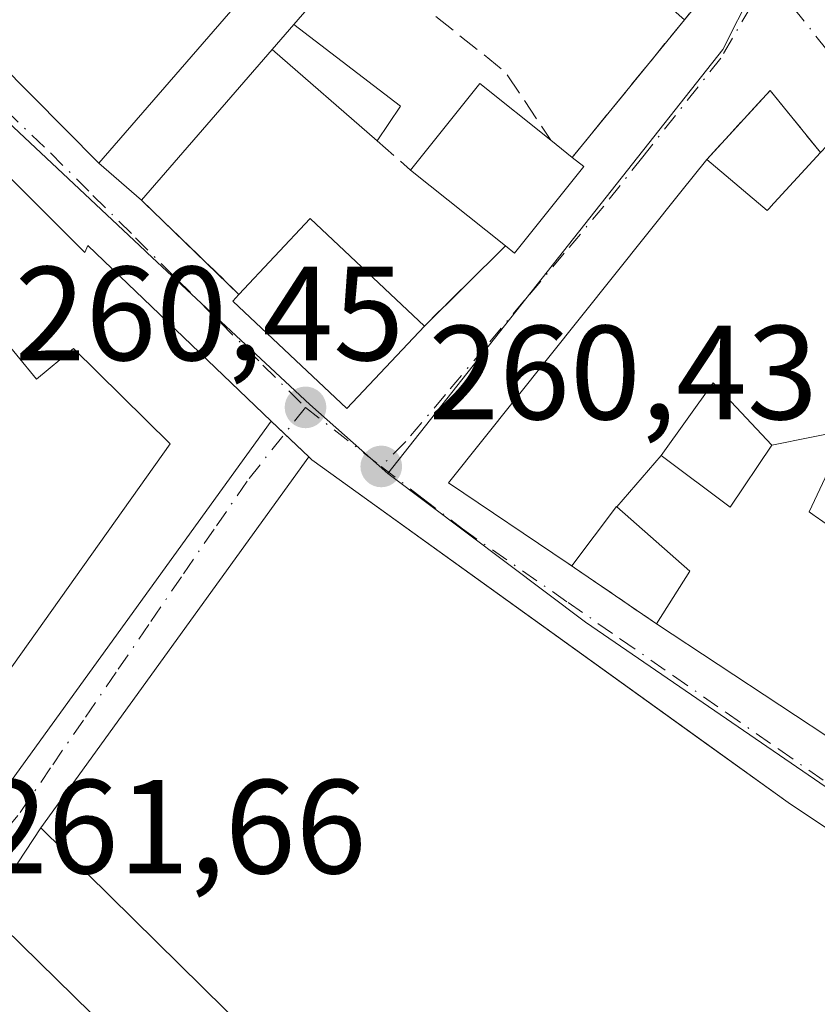
# Model space of a CAD drawing. Units: metres. Extents: x 615260 to 618757, y 4669233 to 4671603.
# Drawn here: x 615833 to 615893, y 4670093 to 4670166 of the extents above; entities that cross this region are included whole.
import ezdxf

# ---------------------------------------------------------------- set-up
doc = ezdxf.new("R2010")
doc.units = ezdxf.units.M
doc.header["$MEASUREMENT"] = 0
doc.linetypes.add('DGN Style 3', pattern=[2.307223458686699, 1.648016756204785, -0.6592067024819142])
doc.linetypes.add('DGN Style 4', pattern=[2.6384748266838614, 1.318413404963828, -0.6592067024819142, 0.001648016756204785, -0.6592067024819142])
for name, color, linetype, lineweight in [('Carretera de calzada única Cxs', 7, 'Continuous', 13), ('Comarca CxS', 21, 'Continuous', 0), ('Comunidad Autónoma CxS', 142, 'Continuous', 0), ('Cultivos leñosos CxS', 92, 'Continuous', 0), ('Edificación Cxs', 1, 'Continuous', 13), ('Edificación industrial Cxs', 135, 'Continuous', 13), ('Edificación ligera Cxs', 1, 'Continuous', 0), ('Municipio CxS', 4, 'Continuous', 0), ('Muro lineal', 1, 'DGN Style 3', 13), ('Núcleo urbano CxS', 7, 'Continuous', 0), ('Provincia CxS', 1, 'Continuous', 0), ('Punto de cota en terreno', 7, 'Continuous', 0), ('Recinto industrial CxS', 135, 'Continuous', 0), ('Rótulo de punto de cota en terreno', 7, 'Continuous', 0), ('Vía urbana Cxs', 4, 'Continuous', 0), ('Vía urbana eje', 4, 'DGN Style 4', 0)]:
    doc.layers.add(name, color=color, linetype=linetype, lineweight=lineweight)
doc.styles.add('Style-Arial', font='txt')

# ---------------------------------------------------------------- blocks, each defined once
blk = doc.blocks.new('5PATER')
at = {"layer": 'Cultivos leñosos CxS', "linetype": 'Continuous', "lineweight": 0}
h = blk.add_hatch(color=51, dxfattribs=at)
edge = h.paths.add_edge_path()
edge.add_ellipse((0, 0), major_axis=(-0.1095731443231308, -0.1110710700762829), ratio=0.9994222409660322, start_angle=0, end_angle=360)
blk = doc.blocks.new('*U25')
at = {"layer": 'Vía urbana Cxs', "color": 4, "linetype": 'Continuous', "lineweight": 0}
for points in [[(615937.1401000004, 4670076.7401, 263.2445000000007), (615890.9600999998, 4670107.620100001, 263.6974000000046), (615855.3201000001, 4670133.2601, 263.7727000000014), (615855.0767000001, 4670133.492900001, 263.741200000004), (615835.0339000003, 4670105.723900001, 264.7520999999979), (615830.9352000002, 4670099.533, 261.8978000000061)], [(615832.2368999999, 4670108.445499999, 262.988400000002), (615852.2786999998, 4670136.1691, 262.851999999999), (615838.5500999996, 4670149.300100001, 264.0666000000056), (615838.3101000005, 4670148.780099999, 264.2891999999993), (615829.8091000002, 4670157.2741, 265.2973999999958)], [(615824.3000999996, 4670170.690099999, 262.1484000000055), (615839.3800999997, 4670155.470100001, 264.1230999999971), (615842.5601000005, 4670152.710100001, 264.1359999999986), (615849.8601000002, 4670145.6501, 264.3723000000027), (615849.3901000004, 4670145.1501, 263.8965000000026), (615857.9401000004, 4670137.110099999, 262.5004000000045), (615863.7401000002, 4670143.280099999, 262.3435000000027), (615869.8000999996, 4670149.280099999, 264.5385999999999), (615870.4901000002, 4670148.7301, 263.8735000000015), (615875.6700999998, 4670155.210100001, 263.480899999995), (615874.8101000005, 4670155.9001, 264.1659000000073), (615883.2001, 4670166.210100001, 262.5733999999939), (615885.0100999996, 4670168.4301, 262.8392000000022)], [(615893.3901000004, 4670156.2601, 263.6386000000057), (615889.6201, 4670160.920100001, 261.9198000000033), (615884.8901000004, 4670155.7501, 263.3365000000049), (615882.9445000002, 4670153.3157, 264.5708000000013), (615865.5500999996, 4670131.550100001, 264.521900000007), (615874.5000999998, 4670125.5101, 264.5734999999986), (615881.1201, 4670120.9801, 263.0684000000037), (615894.9600999998, 4670111.850099999, 264.3025999999954)]]:
    blk.add_polyline3d(points, dxfattribs=at)

msp = doc.modelspace()

# ---------------------------------------------------------------- linework, layer by layer
at = {"layer": 'Carretera de calzada única Cxs', "color": 7, "linetype": 'Continuous', "lineweight": 13}
for points in [[(615582.4101, 4670385.890100001, 261.2062000000006), (615587.6836999999, 4670373.6898, 261.507500000007), (615589.6201, 4670369.210100001, 261.5326999999961), (615591.2039000001, 4670365.548699999, 261.4716999999946), (615600.1401000004, 4670344.890100001, 261.7406000000047), (615607.1501000002, 4670331.960100001, 261.483699999997), (615612.8280999997, 4670323.3136, 261.4572000000044), (615614.6101000002, 4670320.600099999, 261.3987000000052), (615615.6678999999, 4670318.988399999, 261.3877999999968), (615620.7401000002, 4670311.2601, 261.3821999999927), (615629.3101000005, 4670299.470100001, 261.8583000000072), (615650.3300999999, 4670275.620100001, 261.521900000007), (615706.8300999999, 4670219.8101, 261.4587000000029), (615751.2207000004, 4670177.032400001, 261.5622000000003), (615777.6142999995, 4670151.597800001, 261.5632999999943), (615787.4700999996, 4670142.100099999, 261.6665000000066), (615827.4291000003, 4670102.969000001, 261.6205999999947), (615828.9666999998, 4670101.463300001, 261.795499999993), (615830.9352000002, 4670099.533, 261.8978000000061), (615912.0701000001, 4670019.970100001, 261.5146999999997)], [(615830.9352000002, 4670099.533, 261.8978000000061), (615912.0701000001, 4670019.970100001, 261.5146999999997), (615996.3400999998, 4669938.540100001, 261.2428999999975), (616005.4301000005, 4669929.630100001, 261.5120000000024), (616019.7500999998, 4669914.200099999, 261.934699999998)]]:
    msp.add_polyline3d(points, dxfattribs=at)
at = {"layer": 'Comarca CxS', "color": 21, "linetype": 'Continuous', "lineweight": 0}
msp.add_3dface([(618739.3300008789, 4669289.849983311), (615297.4900008531, 4669232.719983312), (615259.6400008549, 4671545.829983286), (618700.3600008807, 4671602.979983291)], dxfattribs=at)
at = {"layer": 'Comunidad Autónoma CxS', "color": 142, "linetype": 'Continuous', "lineweight": 0}
msp.add_3dface([(618739.3300008789, 4669289.849983311), (615297.4900008531, 4669232.719983312), (615259.6400008549, 4671545.829983286), (618700.3600008807, 4671602.979983291)], dxfattribs=at)
at = {"layer": 'Edificación Cxs', "color": 1, "linetype": 'Continuous', "lineweight": 13, "flags": 128}
for points, elevation in [([(615858.4123000001, 4670170.990900001), (615853.9600999998, 4670165.850099999), (615852.3400999998, 4670163.9801), (615842.5601000005, 4670152.710100001), (615839.3800999997, 4670155.470100001), (615852.8601000002, 4670171.030099999)], 271.1729000000049), ([(615894.9600999998, 4670111.850099999), (615881.1201, 4670120.9801), (615883.6201, 4670124.940099999), (615878.1319000004, 4670129.749199999), (615881.4601999996, 4670133.600299999), (615886.6401000004, 4670129.710100001), (615889.7499000002, 4670134.369999999), (615895.6887999997, 4670135.5568)], 268.6757000000073), ([(615894.9101, 4670134.420100001), (615892.5301000001, 4670129.380100001), (615892.9193000002, 4670129.108100001), (615893.0005000001, 4670129.0515), (615898.7301000003, 4670125.050100001)], 268.6757000000073)]:
    msp.add_lwpolyline(points, dxfattribs=dict(at, elevation=elevation))
at = {"layer": 'Edificación Cxs', "color": 1, "linetype": 'Continuous', "lineweight": 13, "extrusion": (0.06543620696316947, 0.07553438701481452, 0.9949937985719155), "elevation": 393321.1177754989, "flags": 128}
msp.add_lwpolyline([(2592439.307109861, -3913344.185418372), (2592439.307109862, -3913346.671992771)], dxfattribs=at)
at = {"layer": 'Edificación Cxs', "color": 1, "linetype": 'Continuous', "lineweight": 13, "extrusion": (-0.05670664860371423, -0.06534600508836592, 0.9962500969250272), "elevation": -339835.0448928416, "flags": 128}
msp.add_lwpolyline([(-2595762.227311766, 3916150.709281801), (-2595762.227311766, 3916135.731276033)], dxfattribs=at)
at = {"layer": 'Edificación Cxs', "color": 1, "linetype": 'Continuous', "lineweight": 13, "flags": 128}
for points, elevation in [([(615875.6700999998, 4670155.210100001), (615870.4901000002, 4670148.7301), (615869.8000999996, 4670149.280099999), (615862.7100999998, 4670154.950099999), (615867.9001000002, 4670161.4301), (615873.2001, 4670157.190099999), (615874.8101000005, 4670155.9001)], 265.4421000000002), ([(615895.6887999997, 4670135.5568), (615889.7499000002, 4670134.369999999), (615885.9363000002, 4670138.4179), (615885.9071000004, 4670138.448899999), (615885.8371000001, 4670138.5233), (615885.8205000004, 4670138.540899999), (615885.3501000004, 4670139.040100001), (615881.4601999996, 4670133.600299999), (615878.1319000004, 4670129.749199999), (615878.1201, 4670129.7601), (615874.7801000001, 4670125.3301), (615874.5000999998, 4670125.5101), (615865.5500999996, 4670131.550100001), (615882.9445000002, 4670153.3157), (615884.8901000004, 4670155.7501), (615889.3901000004, 4670151.920100001), (615889.5887000002, 4670152.135500001), (615889.6574999997, 4670152.210300001), (615893.3901000004, 4670156.2601), (615893.8701, 4670156.780099999), (615896.3535000002, 4670153.6983), (615902.7100999998, 4670145.8101)], 266.0880999999935), ([(615863.7401000002, 4670143.280099999), (615857.9401000004, 4670137.110099999), (615849.3901000004, 4670145.1501), (615849.8601000002, 4670145.6501), (615855.1901000004, 4670151.3201)], 264.3723000000027), ([(615889.7499000002, 4670134.369999999), (615886.6401000004, 4670129.710100001), (615881.4601999996, 4670133.600299999), (615885.3501000004, 4670139.040100001), (615885.8205000004, 4670138.540899999), (615885.8371000001, 4670138.5233), (615885.9071000004, 4670138.448899999), (615885.9363000002, 4670138.4179)], 266.0880999999936)]:
    msp.add_lwpolyline(points, close=True, dxfattribs=dict(at, elevation=elevation))
at = {"layer": 'Edificación Cxs', "color": 1, "linetype": 'Continuous', "lineweight": 13, "extrusion": (-0.07251210387598254, 0.03498844119081315, 0.996753632436078), "elevation": 119007.8391149585, "flags": 128}
msp.add_lwpolyline([(-4473748.582139627, -1470049.306576041), (-4473756.67370033, -1470047.442259704), (-4473755.158243633, -1470040.80474704)], dxfattribs=at)
at = {"layer": 'Edificación Cxs', "color": 1, "linetype": 'Continuous', "lineweight": 13, "extrusion": (0.4105485848142547, -0.3289488658209199, 0.8504366544206237), "elevation": -1283171.298471262, "flags": 128}
msp.add_lwpolyline([(4029667.427339901, 2074830.087770817), (4029667.427339901, 2074827.661892329)], dxfattribs=at)
at = {"layer": 'Edificación Cxs', "color": 1, "linetype": 'Continuous', "lineweight": 13, "extrusion": (0.4116096306714573, -0.3302449361275984, 0.8494208580559962), "elevation": -1288570.945783889, "flags": 128}
msp.add_lwpolyline([(4028057.83969943, 2074606.695365593), (4028057.839699429, 2074605.397318985)], dxfattribs=at)
at = {"layer": 'Edificación Cxs', "color": 1, "linetype": 'Continuous', "lineweight": 13, "extrusion": (0.01883420182853167, -0.0150620485713184, 0.9997091614736346), "elevation": -58478.13751500957, "flags": 128}
msp.add_lwpolyline([(4031923.810346949, 2435109.992190199), (4031923.810346949, 2435119.073212223)], dxfattribs=at)
at = {"layer": 'Edificación Cxs', "color": 1, "linetype": 'Continuous', "lineweight": 13, "extrusion": (0.4933791874218263, -0.3460499820009222, 0.7980140270547503), "elevation": -1312036.627275747, "flags": 128}
msp.add_lwpolyline([(4177097.189160199, 1737835.308038233), (4177088.909515033, 1737835.959506329), (4177088.963584006, 1737837.063152357)], dxfattribs=at)
at = {"layer": 'Edificación Cxs', "color": 1, "linetype": 'Continuous', "lineweight": 13, "extrusion": (0.1532651035484751, 0.05289619582608334, 0.9867683621303451), "elevation": 341682.105644025, "flags": 128}
msp.add_lwpolyline([(4213701.592980875, -2077860.374813227), (4213705.213861535, -2077867.355357222), (4213694.824372722, -2077872.88773747)], dxfattribs=at)
at = {"layer": 'Edificación Cxs', "color": 1, "linetype": 'Continuous', "lineweight": 13}
for points in [[(615842.5601000005, 4670152.710100001, 264.1359999999986), (615839.3800999997, 4670155.470100001, 264.1230999999971), (615852.8601000002, 4670171.030099999, 265.7943999999989), (615844.5745000001, 4670178.604499999, 264.6484000000055), (615844.5000999998, 4670178.672499999, 264.6833999999944), (615837.8300999999, 4670184.770099999, 264.2397000000055), (615843.4071000004, 4670191.5305, 267.8889999999956), (615843.4210999999, 4670191.547300001, 267.9036999999953), (615849.2877000002, 4670198.658500001, 268.2027999999991), (615852.7585000005, 4670202.865700001, 266.5188000000053), (615854.9401000004, 4670205.5101, 264.2473999999929), (615861.9275000002, 4670200.7939, 264.4712), (615862.0197000002, 4670200.731699999, 264.4232000000048), (615866.0758999997, 4670197.994100001, 263.3169999999955), (615873.8252999998, 4670192.763499999, 263.7896000000038), (615882.0771000005, 4670187.1941, 264.7149000000064), (615884.3624999998, 4670185.651500001, 263.9250999999931), (615885.6221000003, 4670184.8015, 263.5494000000036), (615888.3800999997, 4670182.940099999, 262.9496999999974), (615888.6401000004, 4670172.3201, 263.3942999999999), (615886.9429000001, 4670170.501300001, 263.1067000000039), (615885.0100999996, 4670168.4301, 262.8392000000022)], [(615860.9801000003, 4670169.3101, 262.8932999999961), (615858.6801000005, 4670171.300100001, 264.3828999999969), (615858.4123000001, 4670170.990900001, 264.3977000000014), (615853.9600999998, 4670165.850099999, 265.1833999999944)], [(615874.5000999998, 4670125.5101, 264.5734999999986), (615865.5500999996, 4670131.550100001, 264.521900000007), (615882.9445000002, 4670153.3157, 264.5708000000013), (615884.8901000004, 4670155.7501, 263.3365000000049)], [(615884.8901000004, 4670155.7501, 263.3365000000049), (615889.3901000004, 4670151.920100001, 265.8761999999988), (615889.5887000002, 4670152.135500001, 265.8549999999959), (615889.6574999997, 4670152.210300001, 265.8494999999967), (615893.3901000004, 4670156.2601, 263.6386000000057)], [(615863.7401000002, 4670143.280099999, 262.3435000000027), (615857.9401000004, 4670137.110099999, 262.5004000000045), (615849.3901000004, 4670145.1501, 263.8965000000026), (615849.8601000002, 4670145.6501, 264.3723000000027)], [(615902.7100999998, 4670145.8101, 262.3629999999976), (615895.6885000002, 4670135.556700001, 264.1244000000006), (615895.5015000004, 4670135.2839, 264.1570999999968), (615894.9101, 4670134.420100001, 264.3178000000044), (615892.5301000001, 4670129.380100001, 265.5705000000016), (615892.9193000002, 4670129.108100001, 265.296199999997), (615893.0005000001, 4670129.0515, 265.2399000000005), (615898.7301000003, 4670125.050100001, 263.5788999999932)], [(615889.7500999998, 4670134.370100001, 264.8834999999963), (615885.9363000002, 4670138.4179, 265.5714000000008), (615885.9071000004, 4670138.448899999, 265.5973999999987), (615885.8371000001, 4670138.5233, 265.659799999994), (615885.8205000004, 4670138.540899999, 265.6744999999937), (615885.3501000004, 4670139.040100001, 266.0880999999936), (615881.4600999998, 4670133.600099999, 265.1575000000012), (615886.6401000004, 4670129.710100001, 264.7185999999929), (615889.7500999998, 4670134.370100001, 264.8834999999963)], [(615889.7500999998, 4670134.370100001, 264.8834999999963), (615885.9363000002, 4670138.4179, 265.5714000000008), (615885.9071000004, 4670138.448899999, 265.5973999999987), (615885.8371000001, 4670138.5233, 265.659799999994), (615885.8205000004, 4670138.540899999, 265.6744999999937), (615885.3501000004, 4670139.040100001, 266.0880999999936), (615881.4600999998, 4670133.600099999, 265.1575000000012), (615886.6401000004, 4670129.710100001, 264.7185999999929), (615889.7500999998, 4670134.370100001, 264.8834999999963)], [(615881.1201, 4670120.9801, 263.0684000000037), (615883.6201, 4670124.940099999, 264.0478000000003), (615878.1321, 4670129.749500001, 265.795100000003), (615878.1201, 4670129.7601, 265.8055000000023), (615874.7801000001, 4670125.3301, 264.3845000000001), (615874.5000999998, 4670125.5101, 264.5734999999986)], [(615921.0900999998, 4670092.190099999, 269.0216999999975), (615918.9011000004, 4670093.879699999, 268.5035000000062), (615918.4222999997, 4670094.249299999, 268.5265999999974), (615918.4064999997, 4670094.261499999, 268.5283000000054), (615916.7657000005, 4670095.528100001, 268.9931999999972), (615915.1069, 4670096.808499999, 269.2087000000029), (615915.0516999997, 4670096.851100001, 269.2060000000056), (615913.2446999997, 4670098.2459, 268.6977999999945), (615912.8362999996, 4670098.5613, 268.5761000000057), (615912.8227000004, 4670098.571699999, 268.5724000000046), (615910.8299000004, 4670100.1099, 267.5844999999972), (615909.9411000004, 4670100.7961, 266.9195999999938), (615909.9101, 4670100.8201, 266.894100000005), (615904.8183000004, 4670104.5767, 263.8703999999998), (615895.4238999998, 4670111.5077, 264.292300000001), (615894.9600999998, 4670111.850099999, 264.3025999999954), (615881.1201, 4670120.9801, 263.0684000000037)]]:
    msp.add_polyline3d(points, dxfattribs=at)
at = {"layer": 'Edificación industrial Cxs', "color": 135, "linetype": 'Continuous', "lineweight": 13, "elevation": 268.040500000003, "flags": 128}
msp.add_lwpolyline([(615800.8501000004, 4670186.210100001), (615829.8091000002, 4670157.2741), (615838.3101000005, 4670148.780099999), (615838.5500999996, 4670149.300100001), (615852.2786999998, 4670136.1691), (615832.2368999999, 4670108.445499999), (615792.6001000004, 4670146.600099999), (615795.8901000004, 4670150.340100001), (615831.7301000003, 4670116.2301), (615844.7100999998, 4670134.460100001), (615837.4600999998, 4670141.600099999), (615834.7001, 4670139.300100001), (615831.7301000003, 4670142.890100001), (615829.3901000004, 4670140.550100001), (615821.1045000004, 4670148.4365), (615800.5401, 4670168.0101), (615793.2401000002, 4670160.460100001), (615784.4401000004, 4670169.370100001), (615784.1901000004, 4670169.600099999), (615791.4789000005, 4670177.1207), (615792.0500999996, 4670177.710100001)], close=True, dxfattribs=at)
at = {"layer": 'Edificación industrial Cxs', "color": 135, "linetype": 'Continuous', "lineweight": 13, "elevation": 267.350900000005, "flags": 128}
msp.add_lwpolyline([(615867.8701, 4670073.350099999), (615835.0339000003, 4670105.723900001), (615855.0767000001, 4670133.492900001), (615855.3201000001, 4670133.2601), (615890.9600999998, 4670107.620100001), (615937.1401000004, 4670076.7401)], dxfattribs=at)
at = {"layer": 'Edificación industrial Cxs', "color": 135, "linetype": 'Continuous', "lineweight": 13}
for points in [[(615800.8501000004, 4670186.210100001, 264.1728000000003), (615829.8091000002, 4670157.2741, 265.2973999999958), (615838.3101000005, 4670148.780099999, 264.2891999999993), (615838.5500999996, 4670149.300100001, 264.0666000000056), (615852.2786999998, 4670136.1691, 262.851999999999), (615832.2368999999, 4670108.445499999, 262.988400000002), (615792.6001000004, 4670146.600099999, 262.8316999999952)], [(615792.6001000004, 4670146.600099999, 262.8316999999952), (615795.8901000004, 4670150.340100001, 262.0192999999999), (615831.7301000003, 4670116.2301, 263.7972000000009), (615844.7100999998, 4670134.460100001, 263.5874999999942), (615837.4600999998, 4670141.600099999, 264.0981999999931), (615834.7001, 4670139.300100001, 263.2510000000038), (615831.7301000003, 4670142.890100001, 267.3796000000002), (615829.3901000004, 4670140.550100001, 264.9401000000071), (615821.1045000004, 4670148.4365, 266.6569000000018), (615800.5401, 4670168.0101, 268.0405000000028), (615793.2401000002, 4670160.460100001, 263.7520999999979), (615784.4401000004, 4670169.370100001, 263.8447000000015)], [(615957.9200999998, 4670044.0001, 262.465200000006), (615948.7100999998, 4670036.4101, 264.0856000000058), (615936.9600999998, 4670026.7301, 265.2746999999945), (615914.6201, 4670040.780099999, 267.0409999999974), (615909.7001, 4670033.360099999, 264.7547999999952), (615890.4401000004, 4670051.340100001, 264.8310000000056), (615893.5258999999, 4670055.239900001, 267.3185999999987), (615893.7001, 4670055.460100001, 267.350900000005), (615871.6300999997, 4670069.7401, 265.2054999999964), (615867.8701, 4670073.350099999, 265.510500000004), (615835.0339000003, 4670105.723900001, 264.7520999999979), (615855.0767000001, 4670133.492900001, 263.741200000004), (615855.3201000001, 4670133.2601, 263.7727000000014), (615890.9600999998, 4670107.620100001, 263.6974000000046), (615937.1401000004, 4670076.7401, 263.2445000000007)]]:
    msp.add_polyline3d(points, dxfattribs=at)
at = {"layer": 'Edificación ligera Cxs', "color": 1, "linetype": 'Continuous', "lineweight": 0, "extrusion": (0.06543620696316947, 0.07553438701481452, 0.9949937985719155), "elevation": 393321.1177754989, "flags": 128}
msp.add_lwpolyline([(2592439.307109861, -3913344.185418372), (2592439.307109862, -3913346.671992771)], dxfattribs=at)
at = {"layer": 'Edificación ligera Cxs', "color": 1, "linetype": 'Continuous', "lineweight": 0, "extrusion": (0.2385933702508528, 0.03993087204995928, 0.9702982681266978), "elevation": 333679.7739287815, "flags": 128}
msp.add_lwpolyline([(4504449.439931265, -1337280.183621623), (4504442.086670632, -1337287.253970002), (4504439.807895555, -1337285.053166987)], dxfattribs=at)
at = {"layer": 'Edificación ligera Cxs', "color": 1, "linetype": 'Continuous', "lineweight": 0, "extrusion": (0.1021783590818499, -0.08893542053675148, 0.9907825563206549), "elevation": -352153.2307012362, "flags": 128}
msp.add_lwpolyline([(3927014.036912666, 2577634.64127574), (3927014.036912666, 2577645.171912104)], dxfattribs=at)
at = {"layer": 'Edificación ligera Cxs', "color": 1, "linetype": 'Continuous', "lineweight": 0}
msp.add_3dface([(615852.3400999998, 4670163.9801, 265.4318999999959), (615853.9600999998, 4670165.850099999, 265.4318999999959), (615861.9401000004, 4670159.7301, 265.4318999999959), (615860.2100999998, 4670157.130100001, 265.4318999999959)], dxfattribs=at)
at = {"layer": 'Municipio CxS', "color": 4, "linetype": 'Continuous', "lineweight": 0}
msp.add_3dface([(618739.3300008789, 4669289.849983311), (615297.4900008531, 4669232.719983312), (615259.6400008549, 4671545.829983286), (618700.3600008807, 4671602.979983291)], dxfattribs=at)
at = {"layer": 'Muro lineal', "color": 1, "linetype": 'DGN Style 3', "lineweight": 13, "extrusion": (0.05539680892864403, -0.04875604683524004, 0.997273303291291), "elevation": -193319.0210677152, "flags": 128}
msp.add_lwpolyline([(3912643.608644935, 2616047.157469532), (3912643.608644934, 2616029.885703405)], dxfattribs=at)
at = {"layer": 'Muro lineal', "color": 1, "linetype": 'DGN Style 3', "lineweight": 13, "extrusion": (0.4241288035367374, 0.5747949085272201, 0.6998039519334542), "elevation": 2945777.895810612, "flags": 128}
msp.add_lwpolyline([(2277306.399786396, -2885486.848171041), (2277295.154578941, -2885486.274070619), (2277289.370751509, -2885483.280097017)], dxfattribs=at)
at = {"layer": 'Muro lineal', "color": 1, "linetype": 'DGN Style 3', "lineweight": 13, "extrusion": (-0.05838745750445141, -0.07161334563431397, 0.9957220664087074), "elevation": -370144.6310186978, "flags": 128}
msp.add_lwpolyline([(-2473769.105414265, 3991647.146915538), (-2473769.105414265, 3991644.270259558)], dxfattribs=at)
at = {"layer": 'Muro lineal', "color": 1, "linetype": 'DGN Style 3', "lineweight": 13, "extrusion": (0.07508258824267036, 0.09226477769659251, 0.9928997007449343), "elevation": 477394.6609499846, "flags": 128}
msp.add_lwpolyline([(2470051.354520521, -3982550.09495145), (2470051.354520521, -3982536.707485063)], dxfattribs=at)
at = {"layer": 'Muro lineal', "color": 1, "linetype": 'DGN Style 3', "lineweight": 13, "extrusion": (-0.05224722389664565, 0.3081002675181002, 0.9499181294987317), "elevation": 1406948.108324897, "flags": 128}
msp.add_lwpolyline([(-1388035.771895215, -4275925.390795032), (-1388032.83407362, -4275930.890974822), (-1388027.306270009, -4275926.35751851)], dxfattribs=at)
at = {"layer": 'Muro lineal', "color": 1, "linetype": 'DGN Style 3', "lineweight": 13, "extrusion": (-0.1666850453126402, 0.1453493596143587, 0.9752382577241415), "elevation": 576407.1292980216, "flags": 128}
msp.add_lwpolyline([(-3924636.940692153, -2540596.621456484), (-3924636.940692153, -2540593.220250103)], dxfattribs=at)
at = {"layer": 'Muro lineal', "color": 1, "linetype": 'DGN Style 3', "lineweight": 13, "extrusion": (-0.0167212550022049, 0.01617151511389155, 0.9997294042540074), "elevation": 65489.84917284299, "flags": 128}
msp.add_lwpolyline([(-3785148.086395203, -2803204.150247852), (-3785148.086395204, -2803193.992027649)], dxfattribs=at)
at = {"layer": 'Muro lineal', "color": 1, "linetype": 'DGN Style 3', "lineweight": 13, "extrusion": (-0.1771416031577887, -0.1753877259126013, 0.9684317208920279), "elevation": -927926.8380636516, "flags": 128}
msp.add_lwpolyline([(-2885368.724167903, 3605993.495261648), (-2885368.724167904, 3605984.689464466)], dxfattribs=at)
at = {"layer": 'Muro lineal', "color": 1, "linetype": 'DGN Style 3', "lineweight": 13, "extrusion": (0.1521924725060435, -0.1041437915900803, 0.9828486770534615), "elevation": -392373.0791852709, "flags": 128}
msp.add_lwpolyline([(4201947.633588261, 2092618.742454541), (4201947.63358826, 2092610.580921229)], dxfattribs=at)
at = {"layer": 'Núcleo urbano CxS', "color": 7, "linetype": 'Continuous', "lineweight": 0}
for points in [[(615940.6171000004, 4670077.330700001, 260.6530000000057), (615910.4830999998, 4670097.3355, 260.5151000000042), (615875.7982999999, 4670121.1165, 260.5782000000036), (615860.9952999996, 4670132.2533, 260.6189000000013), (615886.0910999998, 4670163.9847, 261.4024999999965), (615888.2950999998, 4670168.392300001, 261.4459000000061), (615889.9787, 4670171.7633, 261.4976000000024), (615893.0916999998, 4670187.069700001, 261.757500000007), (615880.3076999999, 4670193.549500001, 261.7994999999937), (615863.9567, 4670204.178300001, 261.6132000000071), (615891.0680999998, 4670228.1483, 262.696100000001), (615906.5916999998, 4670240.7599, 263.2939000000042), (615915.3777000001, 4670233.026500001, 263.3193000000028), (615930.5164999999, 4670219.878699999, 263.2495000000054), (615958.8075000001, 4670195.090100001, 262.8123000000051), (615964.2429000001, 4670189.9867, 262.7596999999951), (615973.0368999997, 4670179.2349, 262.6162999999942), (615976.2849000003, 4670175.249299999, 262.5739999999932), (615981.5565, 4670165.2391, 262.3717999999935), (615982.0154999997, 4670164.3705, 262.3524999999936), (615990.0598999998, 4670135.4573, 262.2127999999939), (615995.1183000002, 4670116.861300001, 261.9890000000014), (616005.6615000004, 4670073.8827, 261.7418000000035)], [(615906.5916999998, 4670240.7599, 263.2939000000042), (615891.0680999998, 4670228.1483, 262.696100000001), (615863.9567, 4670204.178300001, 261.6132000000071), (615880.3076999999, 4670193.549500001, 261.7994999999937), (615893.0916999998, 4670187.069700001, 261.757500000007), (615889.9787, 4670171.7633, 261.4976000000024), (615888.2950999998, 4670168.392300001, 261.4459000000061), (615886.0910999998, 4670163.9847, 261.4024999999965), (615860.9952999996, 4670132.2533, 260.6189000000013)], [(615891.0680999998, 4670228.1483, 262.696100000001), (615863.9567, 4670204.178300001, 261.6132000000071), (615880.3076999999, 4670193.549500001, 261.7994999999937), (615893.0916999998, 4670187.069700001, 261.757500000007), (615889.9787, 4670171.7633, 261.4976000000024), (615888.2950999998, 4670168.392300001, 261.4459000000061), (615886.0910999998, 4670163.9847, 261.4024999999965), (615860.9952999996, 4670132.2533, 260.6189000000013), (615855.1747000003, 4670137.4057, 260.6438000000053), (615842.9813000001, 4670148.768100001, 261.094299999997), (615842.8378999997, 4670148.903100001, 261.0869999999995), (615832.1678999999, 4670158.9465, 260.7289000000019), (615801.6239, 4670188.3391, 261.0449999999983), (615798.4414999997, 4670192.098900001, 261.0999000000011), (615795.2093000002, 4670190.3255, 261.1180000000023), (615775.1599000003, 4670169.5669, 261.399900000004), (615768.2089000001, 4670177.1483, 261.4603999999963), (615766.1649000002, 4670179.372300001, 261.5443999999989), (615761.9134999998, 4670202.236099999, 261.4556000000011), (615761.2745000003, 4670215.519500001, 261.3206999999966), (615761.0409000004, 4670220.422499999, 261.3475999999937), (615760.5698999995, 4670230.264900001, 261.4697000000015)], [(615780.2512999997, 4670092.181700001, 261.6625000000058), (615780.2731999997, 4670093.4299, 261.6766000000061), (615780.5617000004, 4670109.876399999, 261.7498999999953), (615780.5846999995, 4670111.184900001, 261.747000000003), (615781.3679999998, 4670121.5244, 261.7204000000056), (615782.2914000005, 4670133.7116, 261.5917999999947), (615782.5515999999, 4670137.145099999, 261.590200000006), (615780.6843999998, 4670155.3552, 261.398000000001), (615769.4382999997, 4670163.642300001, 261.377999999997), (615770.3059, 4670164.520500001, 261.3766000000033), (615775.1599000003, 4670169.5669, 261.399900000004), (615795.2093000002, 4670190.3255, 261.1180000000023), (615798.4414999997, 4670192.098900001, 261.0999000000011), (615801.6239, 4670188.3391, 261.0449999999983), (615832.1678999999, 4670158.9465, 260.7289000000019), (615842.8378999997, 4670148.903100001, 261.0869999999995), (615842.9813000001, 4670148.768100001, 261.094299999997), (615855.1747000003, 4670137.4057, 260.6438000000053), (615860.9952999996, 4670132.2533, 260.6189000000013), (615875.7982999999, 4670121.1165, 260.5782000000036), (615910.4830999998, 4670097.3355, 260.5151000000042), (615940.6171000004, 4670077.330700001, 260.6530000000057)], [(615860.9952999996, 4670132.2533, 260.6189000000013), (615855.1747000003, 4670137.4057, 260.6438000000053), (615842.9813000001, 4670148.768100001, 261.094299999997), (615842.8378999997, 4670148.903100001, 261.0869999999995), (615832.1678999999, 4670158.9465, 260.7289000000019), (615801.6239, 4670188.3391, 261.0449999999983), (615798.4414999997, 4670192.098900001, 261.0999000000011), (615795.2093000002, 4670190.3255, 261.1180000000023), (615775.1599000003, 4670169.5669, 261.399900000004)], [(615860.9952999996, 4670132.2533, 260.6189000000013), (615855.1747000003, 4670137.4057, 260.6438000000053), (615842.9813000001, 4670148.768100001, 261.094299999997), (615842.8378999997, 4670148.903100001, 261.0869999999995), (615832.1678999999, 4670158.9465, 260.7289000000019), (615801.6239, 4670188.3391, 261.0449999999983), (615798.4414999997, 4670192.098900001, 261.0999000000011), (615795.2093000002, 4670190.3255, 261.1180000000023), (615775.1599000003, 4670169.5669, 261.399900000004)], [(615860.9952999996, 4670132.2533, 260.6189000000013), (615875.7982999999, 4670121.1165, 260.5782000000036), (615910.4830999998, 4670097.3355, 260.5151000000042), (615940.6171000004, 4670077.330700001, 260.6530000000057), (615969.0395000001, 4670061.4265, 260.9070999999968), (615977.0674999999, 4670057.0887, 261.0282000000007)], [(615860.9952999996, 4670132.2533, 260.6189000000013), (615875.7982999999, 4670121.1165, 260.5782000000036), (615910.4830999998, 4670097.3355, 260.5151000000042), (615940.6171000004, 4670077.330700001, 260.6530000000057), (615969.0395000001, 4670061.4265, 260.9070999999968), (615977.0674999999, 4670057.0887, 261.0282000000007)]]:
    msp.add_polyline3d(points, dxfattribs=at)
at = {"layer": 'Provincia CxS', "color": 1, "linetype": 'Continuous', "lineweight": 0}
msp.add_3dface([(618739.3300008789, 4669289.849983311), (615297.4900008531, 4669232.719983312), (615259.6400008549, 4671545.829983286), (618700.3600008807, 4671602.979983291)], dxfattribs=at)
at = {"layer": 'Recinto industrial CxS', "color": 135, "linetype": 'Continuous', "lineweight": 0, "extrusion": (-0.2090141544478919, 0.1999055460331266, 0.9572621667576914), "elevation": 805115.8959107582, "flags": 128}
msp.add_lwpolyline([(-3800673.191943502, -2663853.903351493), (-3800673.191943502, -2663852.467082643)], dxfattribs=at)
at = {"layer": 'Recinto industrial CxS', "color": 135, "linetype": 'Continuous', "lineweight": 0, "extrusion": (-0.1347220559258785, 0.128861004404263, 0.9824687319151838), "elevation": 519087.9479939872, "flags": 128}
msp.add_lwpolyline([(-3800565.437366656, -2734170.50359517), (-3800565.437366656, -2734167.962123823)], dxfattribs=at)
at = {"layer": 'Recinto industrial CxS', "color": 135, "linetype": 'Continuous', "lineweight": 0}
for points in [[(615831.8912000004, 4670155.193600001, 265.3358000000007), (615838.3101000005, 4670148.780099999, 264.2891999999993), (615838.5500999996, 4670149.300100001, 264.0666000000056), (615852.2786999998, 4670136.1691, 262.851999999999), (615855.0767000001, 4670133.492900001, 263.741200000004), (615855.3201000001, 4670133.2601, 263.7727000000014), (615868.5999999996, 4670123.706300001, 265.3369999999995), (615885.0586000001, 4670111.865800001, 264.3421999999992), (615890.9600999998, 4670107.620100001, 263.6974000000046), (615933.0099999999, 4670079.501800001, 265.6065999999992)], [(615831.8913000004, 4670155.193700001, 265.335699999996), (615838.3101000005, 4670148.780099999, 264.2891999999993), (615838.5500999996, 4670149.300100001, 264.0666000000056), (615852.2786999998, 4670136.1691, 262.851999999999)], [(615855.0767000001, 4670133.492900001, 263.741200000004), (615855.3201000001, 4670133.2601, 263.7727000000014), (615868.5999999996, 4670123.706300001, 265.3369999999995), (615885.0586000001, 4670111.865800001, 264.3421999999992), (615890.9600999998, 4670107.620100001, 263.6974000000046), (615933.0099999999, 4670079.501800001, 265.6065999999992), (615935.1695999998, 4670078.057700001, 264.7823999999964), (615937.1401000004, 4670076.7401, 263.2445000000007)]]:
    msp.add_polyline3d(points, dxfattribs=at)
at = {"layer": 'Vía urbana Cxs', "color": 4, "linetype": 'Continuous', "lineweight": 0, "extrusion": (-0.06459533699427078, 0.06519502844482884, 0.9957796195467523), "elevation": 264953.5748230717, "flags": 128}
msp.add_lwpolyline([(-3724476.948406306, -2871899.19321049), (-3724476.948406306, -2871877.676839048)], dxfattribs=at)
at = {"layer": 'Vía urbana Cxs', "color": 4, "linetype": 'Continuous', "lineweight": 0, "extrusion": (-0.05838745750445141, -0.07161334563431397, 0.9957220664087074), "elevation": -370144.6310186978, "flags": 128}
msp.add_lwpolyline([(-2473769.105414265, 3991644.270259558), (-2473769.105414265, 3991647.146915538)], dxfattribs=at)
at = {"layer": 'Vía urbana Cxs', "color": 4, "linetype": 'Continuous', "lineweight": 0, "extrusion": (0.07508258824267036, 0.09226477769659251, 0.9928997007449343), "elevation": 477394.6609499846, "flags": 128}
msp.add_lwpolyline([(2470051.354520521, -3982536.707485063), (2470051.354520521, -3982550.09495145)], dxfattribs=at)
at = {"layer": 'Vía urbana Cxs', "color": 4, "linetype": 'Continuous', "lineweight": 0, "extrusion": (-0.05224722389664565, 0.3081002675181002, 0.9499181294987317), "elevation": 1406948.108324897, "flags": 128}
msp.add_lwpolyline([(-1388035.771895215, -4275925.390795032), (-1388032.83407362, -4275930.890974822), (-1388027.306270009, -4275926.35751851)], dxfattribs=at)
at = {"layer": 'Vía urbana Cxs', "color": 4, "linetype": 'Continuous', "lineweight": 0, "extrusion": (0.4116096306714573, -0.3302449361275984, 0.8494208580559962), "elevation": -1288570.945783889, "flags": 128}
msp.add_lwpolyline([(4028057.839699429, 2074605.397318985), (4028057.83969943, 2074606.695365593)], dxfattribs=at)
at = {"layer": 'Vía urbana Cxs', "color": 4, "linetype": 'Continuous', "lineweight": 0, "extrusion": (0.2298994199188102, 0.2876578679047518, 0.9297307178713023), "elevation": 1485243.45686082, "flags": 128}
msp.add_lwpolyline([(2434558.034563641, -3749219.658487007), (2434558.034563641, -3749216.306598105)], dxfattribs=at)
at = {"layer": 'Vía urbana Cxs', "color": 4, "linetype": 'Continuous', "lineweight": 0, "extrusion": (-0.00231369472606638, 0.002008112403334167, 0.9999953071396336), "elevation": 8217.454659672529, "flags": 128}
msp.add_lwpolyline([(615838.3428420643, 4670148.384759565), (615841.5228634, 4670145.624754)], dxfattribs=at)
at = {"layer": 'Vía urbana Cxs', "color": 4, "linetype": 'Continuous', "lineweight": 0, "extrusion": (0.4933791874218263, -0.3460499820009222, 0.7980140270547503), "elevation": -1312036.627275747, "flags": 128}
msp.add_lwpolyline([(4177088.963584006, 1737837.063152357), (4177088.909515033, 1737835.959506329), (4177097.189160199, 1737835.308038233)], dxfattribs=at)
at = {"layer": 'Vía urbana Cxs', "color": 4, "linetype": 'Continuous', "lineweight": 0, "extrusion": (-0.0167212550022049, 0.01617151511389155, 0.9997294042540074), "elevation": 65489.84917284299, "flags": 128}
msp.add_lwpolyline([(-3785148.086395203, -2803204.150247852), (-3785148.086395204, -2803193.992027649)], dxfattribs=at)
at = {"layer": 'Vía urbana Cxs', "color": 4, "linetype": 'Continuous', "lineweight": 0, "extrusion": (-0.004730284468197909, 0.00153366159257741, 0.9999876360690514), "elevation": 4513.700774005686, "flags": 128}
msp.add_lwpolyline([(615877.3055693848, 4670151.88558759), (615859.9111326797, 4670130.119961993), (615868.8612766312, 4670124.079954888)], dxfattribs=at)
at = {"layer": 'Vía urbana Cxs', "color": 4, "linetype": 'Continuous', "lineweight": 0, "extrusion": (-0.1771416031577887, -0.1753877259126013, 0.9684317208920279), "elevation": -927926.8380636516, "flags": 128}
msp.add_lwpolyline([(-2885368.724167904, 3605984.689464466), (-2885368.724167903, 3605993.495261648)], dxfattribs=at)
at = {"layer": 'Vía urbana Cxs', "color": 4, "linetype": 'Continuous', "lineweight": 0, "extrusion": (0.1521924725060435, -0.1041437915900803, 0.9828486770534615), "elevation": -392373.0791852709, "flags": 128}
msp.add_lwpolyline([(4201947.633588261, 2092618.742454541), (4201947.63358826, 2092610.580921229)], dxfattribs=at)
at = {"layer": 'Vía urbana Cxs', "color": 4, "linetype": 'Continuous', "lineweight": 0, "extrusion": (-0.1980860489448102, -0.2991999708230477, 0.9334030719217298), "elevation": -1519036.704575035, "flags": 128}
msp.add_lwpolyline([(-2064559.053234818, 3952121.422392764), (-2064559.053234818, 3952113.467921506)], dxfattribs=at)
at = {"layer": 'Vía urbana Cxs', "color": 4, "linetype": 'Continuous', "lineweight": 0}
for points in [[(615832.2368999999, 4670108.445499999, 262.988400000002), (615852.2786999998, 4670136.1691, 262.851999999999), (615838.5500999996, 4670149.300100001, 264.0666000000056), (615838.3101000005, 4670148.780099999, 264.2891999999993), (615829.8091000002, 4670157.2741, 265.2973999999958), (615800.8501000004, 4670186.210100001, 264.1728000000003)], [(615849.8601000002, 4670145.6501, 264.3723000000027), (615849.3901000004, 4670145.1501, 263.8965000000026), (615857.9401000004, 4670137.110099999, 262.5004000000045), (615863.7401000002, 4670143.280099999, 262.3435000000027)], [(615937.1401000004, 4670076.7401, 263.2445000000007), (615890.9600999998, 4670107.620100001, 263.6974000000046), (615855.3201000001, 4670133.2601, 263.7727000000014), (615855.0767000001, 4670133.492900001, 263.741200000004), (615835.0339000003, 4670105.723900001, 264.7520999999979)], [(615881.1201, 4670120.9801, 263.0684000000037), (615894.9600999998, 4670111.850099999, 264.3025999999954), (615895.4238999998, 4670111.5077, 264.292300000001), (615904.8183000004, 4670104.5767, 263.8703999999998), (615909.9101, 4670100.8201, 266.894100000005), (615909.9411000004, 4670100.7961, 266.9195999999938), (615910.8299000004, 4670100.1099, 267.5844999999972), (615912.8227000004, 4670098.571699999, 268.5724000000046), (615912.8362999996, 4670098.5613, 268.5761000000057), (615913.2446999997, 4670098.2459, 268.6977999999945), (615915.0516999997, 4670096.851100001, 269.2060000000056), (615915.1069, 4670096.808499999, 269.2087000000029), (615916.7657000005, 4670095.528100001, 268.9931999999972), (615918.4064999997, 4670094.261499999, 268.5283000000054), (615918.4222999997, 4670094.249299999, 268.5265999999974), (615918.9011000004, 4670093.879699999, 268.5035000000062), (615921.0900999998, 4670092.190099999, 269.0216999999975)]]:
    msp.add_polyline3d(points, dxfattribs=at)
at = {"layer": 'Vía urbana eje', "color": 4, "linetype": 'DGN Style 4', "lineweight": 0, "extrusion": (0.6148765023761543, 0.7886062204898079, 0.005207286284377558), "elevation": 4061575.269173357, "flags": 128}
msp.add_lwpolyline([(2385923.019491254, -20887.62528670614), (2385919.428809898, -20887.10307962606), (2385915.830242371, -20887.76168855548)], dxfattribs=at)
at = {"layer": 'Vía urbana eje', "color": 4, "linetype": 'DGN Style 4', "lineweight": 0}
for points in [[(615798.9001000002, 4670192.3201, 261.8439999999973), (615802.0201000003, 4670188.5101, 263.3090999999986), (615805.4001000002, 4670185.280099999, 265.7446000000054), (615812.1401000004, 4670178.8201, 264.4208000000072), (615815.5201000003, 4670175.600099999, 263.9314000000013), (615822.2600999996, 4670169.140100001, 262.4612000000052), (615825.6401000004, 4670165.920100001, 262.1693999999989), (615832.3800999997, 4670159.460100001, 261.9550000000018), (615835.7500999998, 4670156.2401, 263.4287999999942), (615838.9301000005, 4670153.0601, 263.6138999999966), (615842.1101000002, 4670149.890100001, 262.7709000000032), (615845.2901, 4670146.710100001, 261.9560000000056), (615848.4700999996, 4670143.540100001, 262.9333000000042), (615851.6501000002, 4670140.360099999, 264.3215000000055), (615854.8300999999, 4670137.190099999, 262.4431000000041)], [(615889.5500999996, 4670169.550100001, 262.4239999999991), (615885.9301000005, 4670163.3301, 261.5893000000069), (615880.0900999998, 4670155.950099999, 262.3282999999938), (615877.1801000005, 4670152.2601, 262.4591999999975), (615874.2100999998, 4670148.7301, 263.6285000000062), (615871.2401000002, 4670145.210100001, 262.815499999997), (615868.2801000001, 4670141.6801, 261.7767000000022), (615865.3101000005, 4670138.1501, 262.0135000000009), (615862.3400999998, 4670134.630100001, 261.4397999999928), (615860.5000999998, 4670132.770099999, 262.3067000000011)], [(615889.5500999996, 4670169.550100001, 262.4239999999991), (615891.3501000004, 4670167.120100001, 261.6106), (615897.3101000005, 4670159.620100001, 261.8047999999981), (615900.2901, 4670155.860099999, 262.6839999999939), (615903.2801000001, 4670152.110099999, 261.9309999999969), (615912.2200999996, 4670140.860099999, 262.2541000000056), (615918.3601000002, 4670134.3201, 262.4076000000059), (615921.4401000004, 4670131.050100001, 263.054099999994), (615933.7200999996, 4670117.970100001, 264.4020000000019), (615936.7901, 4670114.690099999, 265.6147000000055), (615940.0701000001, 4670111.0701, 266.0632999999943), (615943.3501000004, 4670107.440099999, 264.3531999999978), (615946.6201, 4670103.8101, 266.4933000000019), (615958.4707000004, 4670090.694, 264.0973999999987)], [(615854.8300999999, 4670137.190099999, 262.4431000000041), (615850.4600999998, 4670131.6601, 264.7921999999962), (615848.0100999996, 4670128.0801, 264.5973999999987), (615845.5601000005, 4670124.5101, 265.3331000000035), (615843.1101000002, 4670120.9301, 264.9821999999986), (615840.6601, 4670117.360099999, 265.2608000000037), (615838.2100999998, 4670113.780099999, 264.8500000000058), (615835.7600999996, 4670110.210100001, 265.0359000000026), (615833.3101000005, 4670106.630100001, 263.3981000000058), (615831.1601, 4670104.0701, 262.216499999995), (615826.7100999998, 4670098.780099999, 261.7139000000025)], [(615860.5000999998, 4670132.770099999, 262.3067000000011), (615863.5500999996, 4670130.4301, 263.5760000000009), (615866.5900999998, 4670128.090100001, 264.395199999999), (615874.4901000002, 4670122.590100001, 262.758600000001), (615878.4301000005, 4670119.840100001, 263.251099999994), (615882.3800999997, 4670117.100099999, 262.7611000000034), (615886.3300999999, 4670114.350099999, 263.5593999999983), (615890.2701000003, 4670111.600099999, 263.3791999999958), (615894.2200999996, 4670108.850099999, 263.0378999999957), (615898.1601, 4670106.100099999, 263.1983999999939), (615902.1101000002, 4670103.360099999, 262.6233999999968), (615906.0601000005, 4670100.610099999, 263.9367999999959), (615910.0000999998, 4670097.860099999, 265.7737999999954), (615917.9001000002, 4670092.360099999, 266.0080000000016)]]:
    msp.add_polyline3d(points, dxfattribs=at)

# ---------------------------------------------------------------- block references
at = {"layer": 'Punto de cota en terreno', "color": 7, "linetype": 'Continuous', "lineweight": 0, "xscale": 10, "yscale": 10, "zscale": 10}
for p in [(615854.8399999999, 4670137.189999999, 260.4499999999971), (615860.5099999999, 4670132.77, 260.429999999993)]:
    msp.add_blockref('5PATER', p, dxfattribs=at)
at = {"layer": 'Vía urbana Cxs', "color": 4, "linetype": 'Continuous', "lineweight": 0}
msp.add_blockref('*U25', (0, 0), dxfattribs=at)

# ---------------------------------------------------------------- texts
at = {"layer": 'Rótulo de punto de cota en terreno', "color": 7, "linetype": 'Continuous', "lineweight": 0, "style": 'Style-Arial'}
for s, p in [('260,45', (615833.0672000004, 4670140.717800001)), ('260,43', (615864.0378000002, 4670136.297800001)), ('261,66', (615830.2478, 4670102.307800001))]:
    msp.add_text(s, height=7.000000000000002, dxfattribs=at).set_placement(p)

doc.saveas('drawing.dxf')
